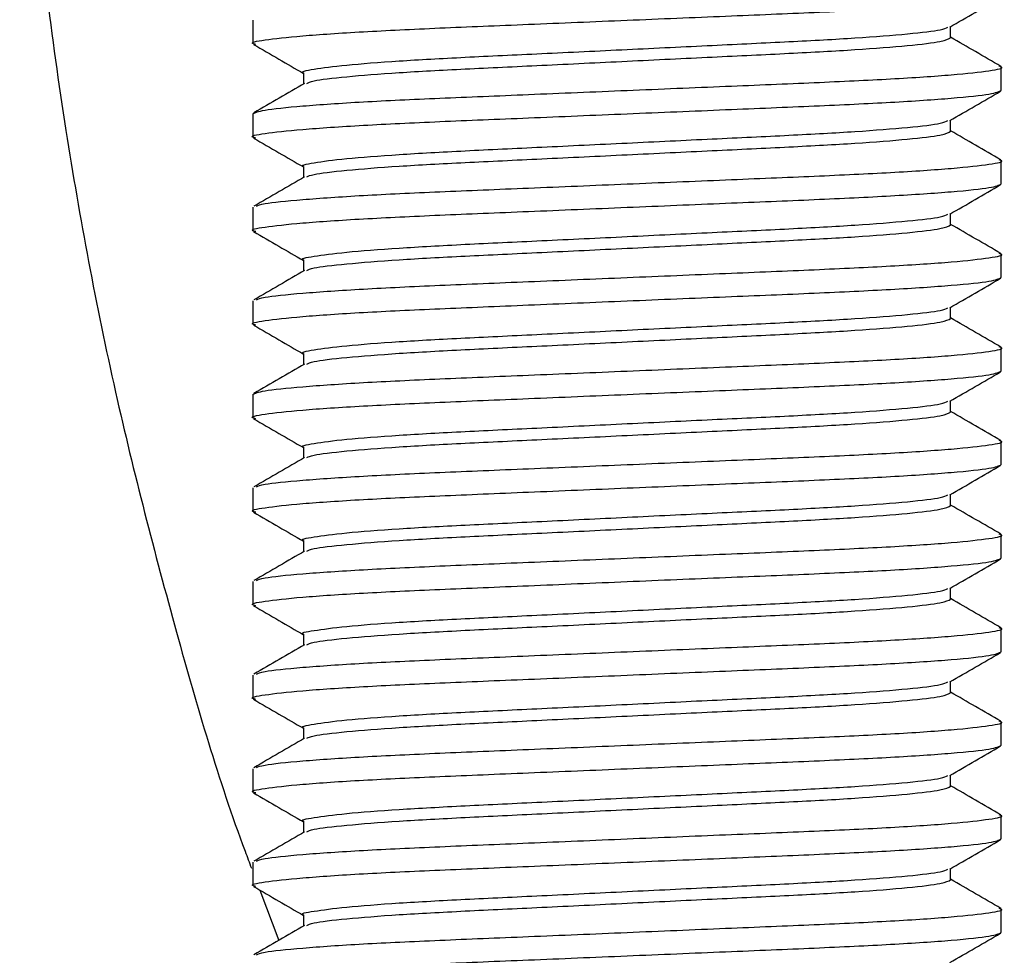
# Model space of a CAD drawing. Units: inches. Extents: x -541 to 1111, y -246 to 169.
# Drawn here: x -220 to -218, y 105 to 106 of the extents above; entities that cross this region are included whole.
import ezdxf

# ---------------------------------------------------------------- set-up
doc = ezdxf.new("R2010")
doc.units = ezdxf.units.IN
doc.header["$MEASUREMENT"] = 0

msp = doc.modelspace()

# ---------------------------------------------------------------- linework, layer by layer
at = {"color": 7, "linetype": 'Continuous', "lineweight": 25}
for p, q in [((-219.4394, 106.4571), (-219.4394, 106.4276)), ((-218.5584, 106.435), (-218.5584, 106.4491)), ((-219.3754, 106.3907), (-219.3754, 106.3766)), ((-218.4945, 106.3685), (-218.4945, 106.3981)), ((-219.4394, 106.339), (-219.4394, 106.3095)), ((-218.5584, 106.3169), (-218.5584, 106.331)), ((-218.4945, 106.2504), (-218.4945, 106.28)), ((-219.3754, 106.2726), (-219.3754, 106.2584)), ((-219.4394, 106.2209), (-219.4394, 106.1914)), ((-218.5584, 106.1988), (-218.5584, 106.2129)), ((-219.3754, 106.1545), (-219.3754, 106.1403)), ((-218.4945, 106.1323), (-218.4945, 106.1618)), ((-219.4394, 106.1028), (-219.4394, 106.0733)), ((-218.5584, 106.0806), (-218.5584, 106.0948)), ((-218.4945, 106.0142), (-218.4945, 106.0437)), ((-219.3754, 106.0364), (-219.3754, 106.0222)), ((-219.4394, 105.9847), (-219.4394, 105.9552)), ((-218.5584, 105.9625), (-218.5584, 105.9767)), ((-219.3754, 105.9182), (-219.3754, 105.9041)), ((-218.4945, 105.8961), (-218.4945, 105.9256)), ((-219.4394, 105.8666), (-219.4394, 105.837)), ((-218.5584, 105.8444), (-218.5584, 105.8585)), ((-218.4945, 105.778), (-218.4945, 105.8075)), ((-219.3754, 105.8001), (-219.3754, 105.786)), ((-219.4394, 105.7485), (-219.4394, 105.7189)), ((-218.5584, 105.7263), (-218.5584, 105.7404)), ((-219.3754, 105.682), (-219.3754, 105.6679)), ((-218.4945, 105.6599), (-218.4945, 105.6894)), ((-219.4394, 105.6303), (-219.4394, 105.6008)), ((-218.5584, 105.6082), (-218.5584, 105.6223)), ((-218.4945, 105.5418), (-218.4945, 105.5713)), ((-219.3754, 105.5639), (-219.3754, 105.5498)), ((-219.4394, 105.5122), (-219.4394, 105.4827)), ((-218.5584, 105.4901), (-218.5584, 105.5042)), ((-219.3754, 105.4458), (-219.3754, 105.4317)), ((-218.4945, 105.4237), (-218.4945, 105.4532)), ((-219.4394, 105.3941), (-219.4394, 105.3646)), ((-218.5584, 105.372), (-218.5584, 105.3861)), ((-219.4306, 105.359), (-219.4067, 105.2955)), ((-218.4945, 105.3055), (-218.4945, 105.3351)), ((-219.3754, 105.3277), (-219.3754, 105.3136))]:
    msp.add_line(p, q, dxfattribs=at)
for points, knots in [([(-219.7337, 107.0563), (-219.7306, 106.9289), (-219.7246, 106.6818), (-219.68, 106.325), (-219.618, 105.9944), (-219.5391, 105.6916), (-219.4808, 105.4911), (-219.4438, 105.3938), (-219.4411, 105.3867)], [0, 0, 0, 0, 0.2243683, 0.4352705, 0.6327023, 0.8165535, 0.9866879, 1, 1, 1, 1]), ([(-219.4356, 106.4265), (-219.4371, 106.4268), (-219.4446, 106.4288), (-219.4271, 106.4322), (-219.3814, 106.4374), (-219.3042, 106.4426), (-219.2058, 106.4473), (-219.0913, 106.4519), (-218.9669, 106.4571), (-218.8425, 106.4623), (-218.7281, 106.467), (-218.6294, 106.4716), (-218.5533, 106.4768), (-218.5037, 106.482), (-218.4975, 106.4851), (-218.4945, 106.4866)], [0, 0, 0, 0, 0.019334, 0.099635, 0.18278, 0.265922, 0.346221, 0.426526, 0.509666, 0.592812, 0.673111, 0.753411, 0.836557, 0.919699, 1, 1, 1, 1]), ([(-218.5595, 106.4485), (-218.5488, 106.4547), (-218.5274, 106.467), (-218.506, 106.4794), (-218.4954, 106.4856)], [0, 0, 0, 0, 0.499986, 1, 1, 1, 1]), ([(-219.3754, 106.3907), (-219.3754, 106.3907), (-219.3804, 106.3919), (-219.3638, 106.3955), (-219.3256, 106.4005), (-219.2585, 106.4057), (-219.1735, 106.4104), (-219.0745, 106.415), (-218.9669, 106.4202), (-218.8593, 106.4254), (-218.7604, 106.4301), (-218.675, 106.4347), (-218.6095, 106.4399), (-218.5693, 106.4447), (-218.5642, 106.4473), (-218.5621, 106.4484)], [0, 0, 0, 0, 0.000053, 0.083836, 0.170589, 0.25734, 0.341126, 0.424904, 0.511658, 0.598411, 0.682197, 0.765976, 0.852727, 0.939481, 1, 1, 1, 1]), ([(-219.4385, 106.4265), (-219.4278, 106.4203), (-219.4068, 106.4082), (-219.3858, 106.396), (-219.3754, 106.39)], [0, 0, 0, 0, 0.508502, 1, 1, 1, 1]), ([(-219.3711, 106.3774), (-219.3691, 106.3785), (-219.364, 106.3811), (-219.3242, 106.3858), (-219.2588, 106.391), (-219.1734, 106.3956), (-219.0745, 106.4002), (-218.9669, 106.4054), (-218.8593, 106.4107), (-218.7604, 106.4153), (-218.6751, 106.4199), (-218.6093, 106.4251), (-218.5664, 106.4303), (-218.561, 106.4334), (-218.5584, 106.435)], [0, 0, 0, 0, 0.056906, 0.144, 0.231093, 0.315207, 0.399315, 0.48641, 0.573504, 0.657619, 0.741728, 0.82882, 0.915914, 1, 1, 1, 1]), ([(-218.495, 106.3988), (-218.5056, 106.405), (-218.5268, 106.4173), (-218.5479, 106.4295), (-218.5584, 106.4356)], [0, 0, 0, 0, 0.505384, 1, 1, 1, 1]), ([(-219.4394, 106.339), (-219.4363, 106.3405), (-219.4302, 106.3436), (-219.3805, 106.3489), (-219.3044, 106.3541), (-219.2057, 106.3587), (-219.0913, 106.3633), (-218.9669, 106.3685), (-218.8425, 106.3737), (-218.728, 106.3784), (-218.6297, 106.383), (-218.5524, 106.3882), (-218.507, 106.3934), (-218.4893, 106.3968), (-218.4962, 106.3986), (-218.4972, 106.3989)], [0, 0, 0, 0, 0.080718, 0.164295, 0.247869, 0.328586, 0.409308, 0.49288, 0.576458, 0.657174, 0.737891, 0.821469, 0.905044, 0.985762, 1, 1, 1, 1]), ([(-219.374, 106.3774), (-219.3847, 106.3712), (-219.406, 106.3588), (-219.4274, 106.3465), (-219.4381, 106.3403)], [0, 0, 0, 0, 0.499913, 1, 1, 1, 1]), ([(-219.4356, 106.3084), (-219.4371, 106.3087), (-219.4446, 106.3107), (-219.4271, 106.3141), (-219.3814, 106.3193), (-219.3042, 106.3245), (-219.2058, 106.3292), (-219.0913, 106.3338), (-218.9669, 106.339), (-218.8425, 106.3442), (-218.7281, 106.3489), (-218.6294, 106.3535), (-218.5533, 106.3587), (-218.5037, 106.3639), (-218.4975, 106.367), (-218.4945, 106.3685)], [0, 0, 0, 0, 0.019334, 0.099635, 0.18278, 0.265922, 0.346221, 0.426526, 0.509666, 0.592812, 0.673111, 0.753411, 0.836557, 0.919699, 1, 1, 1, 1]), ([(-218.5595, 106.3304), (-218.5488, 106.3366), (-218.5274, 106.3489), (-218.506, 106.3613), (-218.4954, 106.3675)], [0, 0, 0, 0, 0.499986, 1, 1, 1, 1]), ([(-219.3754, 106.2726), (-219.3754, 106.2726), (-219.3804, 106.2738), (-219.3638, 106.2773), (-219.3256, 106.2824), (-219.2585, 106.2876), (-219.1735, 106.2923), (-219.0745, 106.2969), (-218.9669, 106.3021), (-218.8593, 106.3073), (-218.7604, 106.3119), (-218.675, 106.3166), (-218.6095, 106.3218), (-218.5693, 106.3265), (-218.5642, 106.3292), (-218.5621, 106.3303)], [0, 0, 0, 0, 0.000053, 0.083836, 0.170589, 0.25734, 0.341126, 0.424904, 0.511658, 0.598411, 0.682197, 0.765976, 0.852727, 0.939481, 1, 1, 1, 1]), ([(-219.3711, 106.2593), (-219.3691, 106.2604), (-219.364, 106.263), (-219.3242, 106.2677), (-219.2588, 106.2729), (-219.1734, 106.2775), (-219.0745, 106.2821), (-218.9669, 106.2873), (-218.8593, 106.2925), (-218.7604, 106.2972), (-218.6751, 106.3018), (-218.6093, 106.307), (-218.5664, 106.3122), (-218.561, 106.3153), (-218.5584, 106.3169)], [0, 0, 0, 0, 0.056906, 0.144, 0.231093, 0.315207, 0.399315, 0.48641, 0.573504, 0.657619, 0.741728, 0.82882, 0.915914, 1, 1, 1, 1]), ([(-218.495, 106.2807), (-218.5056, 106.2869), (-218.5268, 106.2992), (-218.5479, 106.3114), (-218.5584, 106.3175)], [0, 0, 0, 0, 0.50538, 1, 1, 1, 1]), ([(-219.4385, 106.3084), (-219.4278, 106.3022), (-219.4068, 106.2901), (-219.3858, 106.2779), (-219.3754, 106.2719)], [0, 0, 0, 0, 0.5084977, 1, 1, 1, 1]), ([(-219.4349, 106.2223), (-219.4325, 106.2233), (-219.4266, 106.226), (-219.3802, 106.2307), (-219.3045, 106.236), (-219.2057, 106.2406), (-219.0913, 106.2452), (-218.9669, 106.2504), (-218.8425, 106.2556), (-218.728, 106.2603), (-218.6297, 106.2649), (-218.5524, 106.2701), (-218.507, 106.2753), (-218.4893, 106.2787), (-218.4962, 106.2805), (-218.4972, 106.2808)], [0, 0, 0, 0, 0.058704, 0.144282, 0.229858, 0.312507, 0.395163, 0.480736, 0.566315, 0.648965, 0.731614, 0.817194, 0.90277, 0.985421, 1, 1, 1, 1]), ([(-219.374, 106.2593), (-219.3847, 106.2531), (-219.406, 106.2407), (-219.4274, 106.2284), (-219.4381, 106.2222)], [0, 0, 0, 0, 0.499913, 1, 1, 1, 1]), ([(-219.4356, 106.1903), (-219.4371, 106.1906), (-219.4446, 106.1926), (-219.4271, 106.196), (-219.3814, 106.2012), (-219.3042, 106.2064), (-219.2058, 106.2111), (-219.0913, 106.2157), (-218.9669, 106.2209), (-218.8425, 106.2261), (-218.7281, 106.2307), (-218.6294, 106.2354), (-218.5533, 106.2406), (-218.5037, 106.2458), (-218.4975, 106.2489), (-218.4945, 106.2504)], [0, 0, 0, 0, 0.019334, 0.099635, 0.18278, 0.265922, 0.346221, 0.426526, 0.509666, 0.592812, 0.673111, 0.753411, 0.836557, 0.919699, 1, 1, 1, 1]), ([(-218.5595, 106.2123), (-218.5488, 106.2184), (-218.5274, 106.2308), (-218.506, 106.2432), (-218.4954, 106.2494)], [0, 0, 0, 0, 0.4999782, 1, 1, 1, 1]), ([(-219.3754, 106.1545), (-219.3754, 106.1545), (-219.3804, 106.1563), (-219.3638, 106.1589), (-219.3256, 106.1643), (-219.2585, 106.1695), (-219.1735, 106.1742), (-219.0745, 106.1788), (-218.9669, 106.184), (-218.8593, 106.1892), (-218.7604, 106.1938), (-218.675, 106.1985), (-218.6095, 106.2037), (-218.5693, 106.2084), (-218.5642, 106.2111), (-218.5621, 106.2122)], [0, 0, 0, 0, 0.000053, 0.083836, 0.170589, 0.25734, 0.341126, 0.424904, 0.511658, 0.598411, 0.682197, 0.765976, 0.852727, 0.939481, 1, 1, 1, 1]), ([(-219.4385, 106.1903), (-219.4278, 106.1841), (-219.4068, 106.172), (-219.3858, 106.1598), (-219.3754, 106.1538)], [0, 0, 0, 0, 0.5084977, 1, 1, 1, 1]), ([(-219.3711, 106.1412), (-219.3691, 106.1422), (-219.364, 106.1449), (-219.3242, 106.1495), (-219.2588, 106.1548), (-219.1734, 106.1594), (-219.0745, 106.164), (-218.9669, 106.1692), (-218.8593, 106.1744), (-218.7604, 106.1791), (-218.6751, 106.1837), (-218.6093, 106.1889), (-218.5664, 106.1941), (-218.561, 106.1972), (-218.5584, 106.1988)], [0, 0, 0, 0, 0.056906, 0.144, 0.231093, 0.315207, 0.399315, 0.48641, 0.573504, 0.657619, 0.741728, 0.82882, 0.915914, 1, 1, 1, 1]), ([(-218.495, 106.1626), (-218.5056, 106.1688), (-218.5268, 106.181), (-218.5479, 106.1933), (-218.5584, 106.1994)], [0, 0, 0, 0, 0.50538, 1, 1, 1, 1]), ([(-219.4349, 106.1041), (-219.4325, 106.1052), (-219.4266, 106.1079), (-219.3802, 106.1126), (-219.3045, 106.1178), (-219.2057, 106.1225), (-219.0913, 106.1271), (-218.9669, 106.1323), (-218.8425, 106.1375), (-218.728, 106.1422), (-218.6297, 106.1468), (-218.5524, 106.152), (-218.507, 106.1572), (-218.4893, 106.1606), (-218.4962, 106.1624), (-218.4972, 106.1627)], [0, 0, 0, 0, 0.058704, 0.144282, 0.229858, 0.312507, 0.395163, 0.480736, 0.566315, 0.648965, 0.731614, 0.817194, 0.90277, 0.985421, 1, 1, 1, 1]), ([(-219.374, 106.1412), (-219.3847, 106.135), (-219.406, 106.1226), (-219.4274, 106.1103), (-219.4381, 106.1041)], [0, 0, 0, 0, 0.499909, 1, 1, 1, 1]), ([(-219.4356, 106.0721), (-219.4371, 106.0725), (-219.4446, 106.0744), (-219.4271, 106.0779), (-219.3814, 106.0831), (-219.3042, 106.0883), (-219.2058, 106.0929), (-219.0913, 106.0976), (-218.9669, 106.1028), (-218.8425, 106.108), (-218.7281, 106.1126), (-218.6294, 106.1173), (-218.5533, 106.1225), (-218.5037, 106.1277), (-218.4975, 106.1308), (-218.4945, 106.1323)], [0, 0, 0, 0, 0.019334, 0.099635, 0.18278, 0.265922, 0.346221, 0.426526, 0.509666, 0.592812, 0.673111, 0.753411, 0.836557, 0.919699, 1, 1, 1, 1]), ([(-218.5595, 106.0942), (-218.5488, 106.1003), (-218.5274, 106.1127), (-218.506, 106.1251), (-218.4954, 106.1313)], [0, 0, 0, 0, 0.499982, 1, 1, 1, 1]), ([(-219.3754, 106.0364), (-219.3754, 106.0364), (-219.3804, 106.0376), (-219.3638, 106.0411), (-219.3256, 106.0462), (-219.2585, 106.0514), (-219.1735, 106.056), (-219.0745, 106.0607), (-218.9669, 106.0659), (-218.8593, 106.0711), (-218.7604, 106.0757), (-218.675, 106.0804), (-218.6095, 106.0856), (-218.5693, 106.0903), (-218.5642, 106.093), (-218.5621, 106.0941)], [0, 0, 0, 0, 0.000053, 0.083836, 0.170589, 0.25734, 0.341126, 0.424904, 0.511658, 0.598411, 0.682197, 0.765976, 0.852727, 0.939481, 1, 1, 1, 1]), ([(-219.3711, 106.0231), (-219.3691, 106.0241), (-219.364, 106.0268), (-219.3242, 106.0314), (-219.2588, 106.0366), (-219.1734, 106.0413), (-219.0745, 106.0459), (-218.9669, 106.0511), (-218.8593, 106.0563), (-218.7604, 106.061), (-218.6751, 106.0656), (-218.6093, 106.0708), (-218.5664, 106.076), (-218.561, 106.0791), (-218.5584, 106.0806)], [0, 0, 0, 0, 0.056906, 0.144, 0.231093, 0.315207, 0.399315, 0.48641, 0.573504, 0.657619, 0.741728, 0.82882, 0.915914, 1, 1, 1, 1]), ([(-218.495, 106.0445), (-218.5056, 106.0507), (-218.5268, 106.0629), (-218.5479, 106.0752), (-218.5584, 106.0812)], [0, 0, 0, 0, 0.505384, 1, 1, 1, 1]), ([(-219.4385, 106.0722), (-219.4278, 106.066), (-219.4068, 106.0539), (-219.3858, 106.0417), (-219.3754, 106.0357)], [0, 0, 0, 0, 0.508506, 1, 1, 1, 1]), ([(-219.4394, 105.9847), (-219.4363, 105.9862), (-219.4302, 105.9893), (-219.3805, 105.9945), (-219.3044, 105.9997), (-219.2057, 106.0044), (-219.0913, 106.009), (-218.9669, 106.0142), (-218.8425, 106.0194), (-218.728, 106.0241), (-218.6297, 106.0287), (-218.5524, 106.0339), (-218.507, 106.0391), (-218.4893, 106.0425), (-218.4962, 106.0443), (-218.4972, 106.0446)], [0, 0, 0, 0, 0.080718, 0.164295, 0.247869, 0.328586, 0.409308, 0.49288, 0.576458, 0.657174, 0.737891, 0.821469, 0.905044, 0.985762, 1, 1, 1, 1]), ([(-219.374, 106.0231), (-219.3847, 106.0169), (-219.406, 106.0045), (-219.4274, 105.9921), (-219.4381, 105.986)], [0, 0, 0, 0, 0.4999048, 1, 1, 1, 1]), ([(-219.4356, 105.954), (-219.4371, 105.9544), (-219.4446, 105.9563), (-219.4271, 105.9598), (-219.3814, 105.965), (-219.3042, 105.9702), (-219.2058, 105.9748), (-219.0913, 105.9795), (-218.9669, 105.9847), (-218.8425, 105.9899), (-218.7281, 105.9945), (-218.6294, 105.9992), (-218.5533, 106.0044), (-218.5037, 106.0096), (-218.4975, 106.0127), (-218.4945, 106.0142)], [0, 0, 0, 0, 0.019334, 0.099635, 0.18278, 0.265922, 0.346221, 0.426526, 0.509666, 0.592812, 0.673111, 0.753411, 0.836557, 0.919699, 1, 1, 1, 1]), ([(-218.5595, 105.976), (-218.5488, 105.9822), (-218.5274, 105.9946), (-218.506, 106.007), (-218.4954, 106.0131)], [0, 0, 0, 0, 0.499986, 1, 1, 1, 1]), ([(-219.3754, 105.9182), (-219.3754, 105.9182), (-219.3804, 105.9195), (-219.3638, 105.923), (-219.3256, 105.928), (-219.2585, 105.9333), (-219.1735, 105.9379), (-219.0745, 105.9426), (-218.9669, 105.9478), (-218.8593, 105.953), (-218.7604, 105.9576), (-218.675, 105.9622), (-218.6095, 105.9675), (-218.5693, 105.9722), (-218.5642, 105.9749), (-218.5621, 105.976)], [0, 0, 0, 0, 0.000053, 0.083836, 0.170589, 0.25734, 0.341126, 0.424904, 0.511658, 0.598411, 0.682197, 0.765976, 0.852727, 0.939481, 1, 1, 1, 1]), ([(-219.4385, 105.9541), (-219.4278, 105.9479), (-219.4068, 105.9357), (-219.3858, 105.9236), (-219.3754, 105.9176)], [0, 0, 0, 0, 0.5084977, 1, 1, 1, 1]), ([(-219.3711, 105.905), (-219.3691, 105.906), (-219.364, 105.9086), (-219.3242, 105.9133), (-219.2588, 105.9185), (-219.1734, 105.9232), (-219.0745, 105.9278), (-218.9669, 105.933), (-218.8593, 105.9382), (-218.7604, 105.9428), (-218.6751, 105.9475), (-218.6093, 105.9527), (-218.5664, 105.9579), (-218.561, 105.961), (-218.5584, 105.9625)], [0, 0, 0, 0, 0.056906, 0.144, 0.231093, 0.315207, 0.399315, 0.48641, 0.573504, 0.657619, 0.741728, 0.82882, 0.915914, 1, 1, 1, 1]), ([(-218.495, 105.9264), (-218.5056, 105.9326), (-218.5268, 105.9448), (-218.5479, 105.9571), (-218.5584, 105.9631)], [0, 0, 0, 0, 0.505388, 1, 1, 1, 1]), ([(-219.4349, 105.8679), (-219.4325, 105.869), (-219.4266, 105.8717), (-219.3802, 105.8764), (-219.3045, 105.8816), (-219.2057, 105.8863), (-219.0913, 105.8909), (-218.9669, 105.8961), (-218.8425, 105.9013), (-218.728, 105.9059), (-218.6297, 105.9106), (-218.5524, 105.9158), (-218.507, 105.921), (-218.4893, 105.9243), (-218.4962, 105.9262), (-218.4972, 105.9264)], [0, 0, 0, 0, 0.058704, 0.144282, 0.229858, 0.312507, 0.395163, 0.480736, 0.566315, 0.648965, 0.731614, 0.817194, 0.90277, 0.985421, 1, 1, 1, 1]), ([(-219.374, 105.9049), (-219.3847, 105.8988), (-219.406, 105.8864), (-219.4274, 105.874), (-219.4381, 105.8679)], [0, 0, 0, 0, 0.499913, 1, 1, 1, 1]), ([(-219.4356, 105.8359), (-219.4371, 105.8363), (-219.4446, 105.8382), (-219.4271, 105.8417), (-219.3814, 105.8469), (-219.3042, 105.8521), (-219.2058, 105.8567), (-219.0913, 105.8614), (-218.9669, 105.8666), (-218.8425, 105.8718), (-218.7281, 105.8764), (-218.6294, 105.881), (-218.5533, 105.8863), (-218.5037, 105.8915), (-218.4975, 105.8946), (-218.4945, 105.8961)], [0, 0, 0, 0, 0.019334, 0.099635, 0.18278, 0.265922, 0.346221, 0.426526, 0.509666, 0.592812, 0.673111, 0.753411, 0.836557, 0.919699, 1, 1, 1, 1]), ([(-218.5595, 105.8579), (-218.5488, 105.8641), (-218.5274, 105.8765), (-218.506, 105.8889), (-218.4954, 105.895)], [0, 0, 0, 0, 0.499986, 1, 1, 1, 1]), ([(-219.3754, 105.8001), (-219.3754, 105.8001), (-219.3804, 105.802), (-219.3638, 105.8046), (-219.3256, 105.81), (-219.2585, 105.8152), (-219.1735, 105.8198), (-219.0745, 105.8244), (-218.9669, 105.8297), (-218.8593, 105.8349), (-218.7604, 105.8395), (-218.675, 105.8441), (-218.6095, 105.8493), (-218.5693, 105.8541), (-218.5642, 105.8568), (-218.5621, 105.8579)], [0, 0, 0, 0, 0.000053, 0.083836, 0.170589, 0.25734, 0.341126, 0.424904, 0.511658, 0.598411, 0.682197, 0.765976, 0.852727, 0.939481, 1, 1, 1, 1]), ([(-219.3711, 105.7869), (-219.3691, 105.7879), (-219.364, 105.7905), (-219.3242, 105.7952), (-219.2588, 105.8004), (-219.1734, 105.8051), (-219.0745, 105.8097), (-218.9669, 105.8149), (-218.8593, 105.8201), (-218.7604, 105.8247), (-218.6751, 105.8294), (-218.6093, 105.8346), (-218.5664, 105.8398), (-218.561, 105.8429), (-218.5584, 105.8444)], [0, 0, 0, 0, 0.056906, 0.144001, 0.231093, 0.315207, 0.399315, 0.48641, 0.573504, 0.657619, 0.741728, 0.82882, 0.915914, 1, 1, 1, 1]), ([(-218.495, 105.8083), (-218.5056, 105.8145), (-218.5268, 105.8267), (-218.5479, 105.839), (-218.5584, 105.845)], [0, 0, 0, 0, 0.50538, 1, 1, 1, 1]), ([(-219.4385, 105.836), (-219.4278, 105.8298), (-219.4068, 105.8176), (-219.3858, 105.8055), (-219.3754, 105.7995)], [0, 0, 0, 0, 0.5084977, 1, 1, 1, 1]), ([(-219.4349, 105.7498), (-219.4325, 105.7509), (-219.4266, 105.7536), (-219.3802, 105.7583), (-219.3045, 105.7635), (-219.2057, 105.7681), (-219.0913, 105.7728), (-218.9669, 105.778), (-218.8425, 105.7832), (-218.728, 105.7878), (-218.6297, 105.7925), (-218.5524, 105.7977), (-218.507, 105.8029), (-218.4893, 105.8062), (-218.4962, 105.8081), (-218.4972, 105.8083)], [0, 0, 0, 0, 0.0587037, 0.1442821, 0.2298577, 0.3125073, 0.3951626, 0.4807358, 0.5663152, 0.6489647, 0.7316143, 0.8171938, 0.9027697, 0.9854205, 1, 1, 1, 1]), ([(-219.374, 105.7868), (-219.3847, 105.7807), (-219.406, 105.7683), (-219.4274, 105.7559), (-219.4381, 105.7497)], [0, 0, 0, 0, 0.499909, 1, 1, 1, 1]), ([(-219.4356, 105.7178), (-219.4371, 105.7182), (-219.4446, 105.7201), (-219.4271, 105.7236), (-219.3814, 105.7288), (-219.3042, 105.734), (-219.2058, 105.7386), (-219.0913, 105.7432), (-218.9669, 105.7485), (-218.8425, 105.7537), (-218.7281, 105.7583), (-218.6294, 105.7629), (-218.5533, 105.7681), (-218.5037, 105.7734), (-218.4975, 105.7765), (-218.4945, 105.778)], [0, 0, 0, 0, 0.0193342, 0.0996348, 0.1827797, 0.265922, 0.3462214, 0.4265264, 0.5096662, 0.5928121, 0.6731114, 0.7534108, 0.8365568, 0.9196994, 1, 1, 1, 1]), ([(-218.5595, 105.7398), (-218.5488, 105.746), (-218.5274, 105.7584), (-218.506, 105.7707), (-218.4954, 105.7769)], [0, 0, 0, 0, 0.499982, 1, 1, 1, 1]), ([(-219.3754, 105.682), (-219.3754, 105.682), (-219.3804, 105.6839), (-219.3638, 105.6865), (-219.3256, 105.6919), (-219.2585, 105.6971), (-219.1735, 105.7017), (-219.0745, 105.7063), (-218.9669, 105.7115), (-218.8593, 105.7168), (-218.7604, 105.7214), (-218.675, 105.726), (-218.6095, 105.7312), (-218.5693, 105.736), (-218.5642, 105.7387), (-218.5621, 105.7398)], [0, 0, 0, 0, 0.000053, 0.083836, 0.170589, 0.25734, 0.341126, 0.424904, 0.511658, 0.598411, 0.682197, 0.765976, 0.852727, 0.939481, 1, 1, 1, 1]), ([(-219.4385, 105.7179), (-219.4278, 105.7117), (-219.4068, 105.6995), (-219.3858, 105.6874), (-219.3754, 105.6814)], [0, 0, 0, 0, 0.5084977, 1, 1, 1, 1]), ([(-219.3711, 105.6688), (-219.3691, 105.6698), (-219.364, 105.6724), (-219.3242, 105.6771), (-219.2588, 105.6823), (-219.1734, 105.6869), (-219.0745, 105.6916), (-218.9669, 105.6968), (-218.8593, 105.702), (-218.7604, 105.7066), (-218.6751, 105.7113), (-218.6093, 105.7165), (-218.5664, 105.7217), (-218.561, 105.7248), (-218.5584, 105.7263)], [0, 0, 0, 0, 0.056906, 0.144, 0.231092, 0.315207, 0.399315, 0.48641, 0.573504, 0.657619, 0.741728, 0.82882, 0.915914, 1, 1, 1, 1]), ([(-218.495, 105.6902), (-218.5056, 105.6964), (-218.5268, 105.7086), (-218.5479, 105.7209), (-218.5584, 105.7269)], [0, 0, 0, 0, 0.505384, 1, 1, 1, 1]), ([(-219.4349, 105.6317), (-219.4325, 105.6328), (-219.4266, 105.6355), (-219.3802, 105.6402), (-219.3045, 105.6454), (-219.2057, 105.65), (-219.0913, 105.6547), (-218.9669, 105.6599), (-218.8425, 105.6651), (-218.728, 105.6697), (-218.6297, 105.6744), (-218.5524, 105.6796), (-218.507, 105.6848), (-218.4893, 105.6881), (-218.4962, 105.69), (-218.4972, 105.6902)], [0, 0, 0, 0, 0.058704, 0.144282, 0.229858, 0.312507, 0.395163, 0.480736, 0.566315, 0.648965, 0.731614, 0.817194, 0.90277, 0.985421, 1, 1, 1, 1]), ([(-219.374, 105.6687), (-219.3847, 105.6625), (-219.406, 105.6502), (-219.4274, 105.6378), (-219.4381, 105.6316)], [0, 0, 0, 0, 0.4999048, 1, 1, 1, 1]), ([(-219.4356, 105.5997), (-219.4371, 105.6001), (-219.4446, 105.602), (-219.4271, 105.6054), (-219.3814, 105.6107), (-219.3042, 105.6159), (-219.2058, 105.6205), (-219.0913, 105.6251), (-218.9669, 105.6303), (-218.8425, 105.6356), (-218.7281, 105.6402), (-218.6294, 105.6448), (-218.5533, 105.65), (-218.5037, 105.6552), (-218.4975, 105.6584), (-218.4945, 105.6599)], [0, 0, 0, 0, 0.019334, 0.099635, 0.18278, 0.265922, 0.346221, 0.426526, 0.509666, 0.592812, 0.673111, 0.753411, 0.836557, 0.919699, 1, 1, 1, 1]), ([(-218.5595, 105.6217), (-218.5488, 105.6279), (-218.5274, 105.6403), (-218.506, 105.6526), (-218.4954, 105.6588)], [0, 0, 0, 0, 0.499986, 1, 1, 1, 1]), ([(-219.3754, 105.5639), (-219.3754, 105.5639), (-219.3804, 105.5651), (-219.3638, 105.5687), (-219.3256, 105.5737), (-219.2585, 105.579), (-219.1735, 105.5836), (-219.0745, 105.5882), (-218.9669, 105.5934), (-218.8593, 105.5987), (-218.7604, 105.6033), (-218.675, 105.6079), (-218.6095, 105.6131), (-218.5693, 105.6179), (-218.5642, 105.6206), (-218.5621, 105.6217)], [0, 0, 0, 0, 0.000053, 0.083836, 0.170589, 0.25734, 0.341126, 0.424904, 0.511658, 0.598411, 0.682197, 0.765976, 0.852727, 0.939481, 1, 1, 1, 1]), ([(-219.3711, 105.5507), (-219.3691, 105.5517), (-219.364, 105.5543), (-219.3242, 105.559), (-219.2588, 105.5642), (-219.1734, 105.5688), (-219.0745, 105.5735), (-218.9669, 105.5787), (-218.8593, 105.5839), (-218.7604, 105.5885), (-218.6751, 105.5931), (-218.6093, 105.5984), (-218.5664, 105.6036), (-218.561, 105.6067), (-218.5584, 105.6082)], [0, 0, 0, 0, 0.056906, 0.144, 0.231093, 0.315207, 0.399315, 0.48641, 0.573504, 0.657619, 0.741728, 0.82882, 0.915914, 1, 1, 1, 1]), ([(-218.495, 105.5721), (-218.5056, 105.5783), (-218.5268, 105.5905), (-218.5479, 105.6027), (-218.5584, 105.6088)], [0, 0, 0, 0, 0.505388, 1, 1, 1, 1]), ([(-219.4385, 105.5998), (-219.4278, 105.5936), (-219.4068, 105.5814), (-219.3858, 105.5693), (-219.3754, 105.5633)], [0, 0, 0, 0, 0.5084977, 1, 1, 1, 1]), ([(-219.4349, 105.5136), (-219.4325, 105.5147), (-219.4266, 105.5173), (-219.3802, 105.5221), (-219.3045, 105.5273), (-219.2057, 105.5319), (-219.0913, 105.5366), (-218.9669, 105.5418), (-218.8425, 105.547), (-218.728, 105.5516), (-218.6297, 105.5562), (-218.5524, 105.5614), (-218.507, 105.5667), (-218.4893, 105.57), (-218.4962, 105.5718), (-218.4972, 105.5721)], [0, 0, 0, 0, 0.058704, 0.144282, 0.229858, 0.312507, 0.395163, 0.480736, 0.566315, 0.648965, 0.731614, 0.817194, 0.90277, 0.985421, 1, 1, 1, 1]), ([(-219.374, 105.5506), (-219.3847, 105.5444), (-219.406, 105.5321), (-219.4274, 105.5197), (-219.4381, 105.5135)], [0, 0, 0, 0, 0.499913, 1, 1, 1, 1]), ([(-219.4356, 105.4816), (-219.4371, 105.482), (-219.4446, 105.4839), (-219.4271, 105.4873), (-219.3814, 105.4926), (-219.3042, 105.4978), (-219.2058, 105.5024), (-219.0913, 105.507), (-218.9669, 105.5122), (-218.8425, 105.5174), (-218.7281, 105.5221), (-218.6294, 105.5267), (-218.5533, 105.5319), (-218.5037, 105.5371), (-218.4975, 105.5402), (-218.4945, 105.5418)], [0, 0, 0, 0, 0.019334, 0.099635, 0.18278, 0.265922, 0.346221, 0.426526, 0.509666, 0.592812, 0.673111, 0.753411, 0.836557, 0.919699, 1, 1, 1, 1]), ([(-218.5595, 105.5036), (-218.5488, 105.5098), (-218.5274, 105.5222), (-218.506, 105.5345), (-218.4954, 105.5407)], [0, 0, 0, 0, 0.499986, 1, 1, 1, 1]), ([(-219.3754, 105.4458), (-219.3754, 105.4458), (-219.3804, 105.4477), (-219.3638, 105.4503), (-219.3256, 105.4557), (-219.2585, 105.4608), (-219.1735, 105.4655), (-219.0745, 105.4701), (-218.9669, 105.4753), (-218.8593, 105.4805), (-218.7604, 105.4852), (-218.675, 105.4898), (-218.6095, 105.495), (-218.5693, 105.4998), (-218.5642, 105.5025), (-218.5621, 105.5036)], [0, 0, 0, 0, 0.000053, 0.083836, 0.170589, 0.25734, 0.341126, 0.424904, 0.511658, 0.598411, 0.682197, 0.765976, 0.852727, 0.939481, 1, 1, 1, 1]), ([(-219.4385, 105.4816), (-219.4278, 105.4755), (-219.4068, 105.4633), (-219.3858, 105.4511), (-219.3754, 105.4452)], [0, 0, 0, 0, 0.5084977, 1, 1, 1, 1]), ([(-219.3711, 105.4325), (-219.3691, 105.4336), (-219.364, 105.4362), (-219.3242, 105.4409), (-219.2588, 105.4461), (-219.1734, 105.4507), (-219.0745, 105.4554), (-218.9669, 105.4606), (-218.8593, 105.4658), (-218.7604, 105.4704), (-218.6751, 105.475), (-218.6093, 105.4803), (-218.5664, 105.4855), (-218.561, 105.4886), (-218.5584, 105.4901)], [0, 0, 0, 0, 0.056906, 0.144, 0.231093, 0.315207, 0.399315, 0.48641, 0.573504, 0.657619, 0.741728, 0.82882, 0.915914, 1, 1, 1, 1]), ([(-218.495, 105.454), (-218.5056, 105.4601), (-218.5268, 105.4724), (-218.5479, 105.4846), (-218.5584, 105.4907)], [0, 0, 0, 0, 0.50538, 1, 1, 1, 1]), ([(-219.4349, 105.3955), (-219.4325, 105.3966), (-219.4266, 105.3992), (-219.3802, 105.404), (-219.3045, 105.4092), (-219.2057, 105.4138), (-219.0913, 105.4184), (-218.9669, 105.4237), (-218.8425, 105.4289), (-218.728, 105.4335), (-218.6297, 105.4381), (-218.5524, 105.4433), (-218.507, 105.4486), (-218.4893, 105.4519), (-218.4962, 105.4537), (-218.4972, 105.454)], [0, 0, 0, 0, 0.058704, 0.144282, 0.229858, 0.312507, 0.395163, 0.480736, 0.566315, 0.648965, 0.731614, 0.817194, 0.90277, 0.985421, 1, 1, 1, 1]), ([(-219.374, 105.4325), (-219.3847, 105.4263), (-219.406, 105.414), (-219.4274, 105.4016), (-219.4381, 105.3954)], [0, 0, 0, 0, 0.499913, 1, 1, 1, 1]), ([(-219.4356, 105.3635), (-219.4371, 105.3639), (-219.4446, 105.3658), (-219.4271, 105.3692), (-219.3814, 105.3744), (-219.3042, 105.3797), (-219.2058, 105.3843), (-219.0913, 105.3889), (-218.9669, 105.3941), (-218.8425, 105.3993), (-218.7281, 105.404), (-218.6294, 105.4086), (-218.5533, 105.4138), (-218.5037, 105.419), (-218.4975, 105.4221), (-218.4945, 105.4237)], [0, 0, 0, 0, 0.019334, 0.099635, 0.18278, 0.265922, 0.346221, 0.426526, 0.509666, 0.592812, 0.673111, 0.753411, 0.836557, 0.919699, 1, 1, 1, 1]), ([(-218.5595, 105.3855), (-218.5488, 105.3917), (-218.5274, 105.404), (-218.506, 105.4164), (-218.4954, 105.4226)], [0, 0, 0, 0, 0.4999782, 1, 1, 1, 1]), ([(-219.3754, 105.3277), (-219.3754, 105.3277), (-219.3804, 105.3295), (-219.3638, 105.3322), (-219.3256, 105.3376), (-219.2585, 105.3427), (-219.1735, 105.3474), (-219.0745, 105.352), (-218.9669, 105.3572), (-218.8593, 105.3624), (-218.7604, 105.3671), (-218.675, 105.3717), (-218.6095, 105.3769), (-218.5693, 105.3817), (-218.5642, 105.3843), (-218.5621, 105.3855)], [0, 0, 0, 0, 0.000053, 0.083836, 0.170589, 0.25734, 0.341126, 0.424904, 0.511658, 0.598411, 0.682197, 0.765976, 0.852727, 0.939481, 1, 1, 1, 1]), ([(-219.3711, 105.3144), (-219.3691, 105.3155), (-219.364, 105.3181), (-219.3242, 105.3228), (-219.2588, 105.328), (-219.1734, 105.3326), (-219.0745, 105.3372), (-218.9669, 105.3425), (-218.8593, 105.3477), (-218.7604, 105.3523), (-218.6751, 105.3569), (-218.6093, 105.3621), (-218.5664, 105.3674), (-218.561, 105.3705), (-218.5584, 105.372)], [0, 0, 0, 0, 0.056906, 0.144, 0.231093, 0.315207, 0.399315, 0.48641, 0.573504, 0.657619, 0.741728, 0.82882, 0.915914, 1, 1, 1, 1]), ([(-218.495, 105.3358), (-218.5056, 105.342), (-218.5268, 105.3543), (-218.5479, 105.3665), (-218.5584, 105.3726)], [0, 0, 0, 0, 0.50538, 1, 1, 1, 1]), ([(-219.4385, 105.3635), (-219.4278, 105.3574), (-219.4068, 105.3452), (-219.3858, 105.333), (-219.3754, 105.3271)], [0, 0, 0, 0, 0.5084977, 1, 1, 1, 1]), ([(-219.4349, 105.2774), (-219.4325, 105.2785), (-219.4266, 105.2811), (-219.3802, 105.2859), (-219.3045, 105.2911), (-219.2057, 105.2957), (-219.0913, 105.3003), (-218.9669, 105.3055), (-218.8425, 105.3108), (-218.728, 105.3154), (-218.6297, 105.32), (-218.5524, 105.3252), (-218.507, 105.3305), (-218.4893, 105.3338), (-218.4962, 105.3356), (-218.4972, 105.3359)], [0, 0, 0, 0, 0.058704, 0.144282, 0.229858, 0.312507, 0.395163, 0.480736, 0.566315, 0.648965, 0.731614, 0.817194, 0.90277, 0.985421, 1, 1, 1, 1]), ([(-219.374, 105.3144), (-219.3847, 105.3082), (-219.406, 105.2958), (-219.4274, 105.2835), (-219.4381, 105.2773)], [0, 0, 0, 0, 0.499909, 1, 1, 1, 1]), ([(-219.4356, 105.2454), (-219.4371, 105.2457), (-219.4446, 105.2477), (-219.4271, 105.2511), (-219.3814, 105.2563), (-219.3042, 105.2615), (-219.2058, 105.2662), (-219.0913, 105.2708), (-218.9669, 105.276), (-218.8425, 105.2812), (-218.7281, 105.2859), (-218.6294, 105.2905), (-218.5533, 105.2957), (-218.5037, 105.3009), (-218.4975, 105.304), (-218.4945, 105.3055)], [0, 0, 0, 0, 0.019334, 0.099635, 0.18278, 0.265922, 0.346221, 0.426526, 0.509666, 0.592812, 0.673111, 0.753411, 0.836557, 0.919699, 1, 1, 1, 1]), ([(-218.5595, 105.2674), (-218.5488, 105.2736), (-218.5274, 105.2859), (-218.506, 105.2983), (-218.4954, 105.3045)], [0, 0, 0, 0, 0.499982, 1, 1, 1, 1])]:
    msp.add_open_spline(points, degree=3, knots=knots, dxfattribs=at)

doc.saveas('drawing.dxf')
